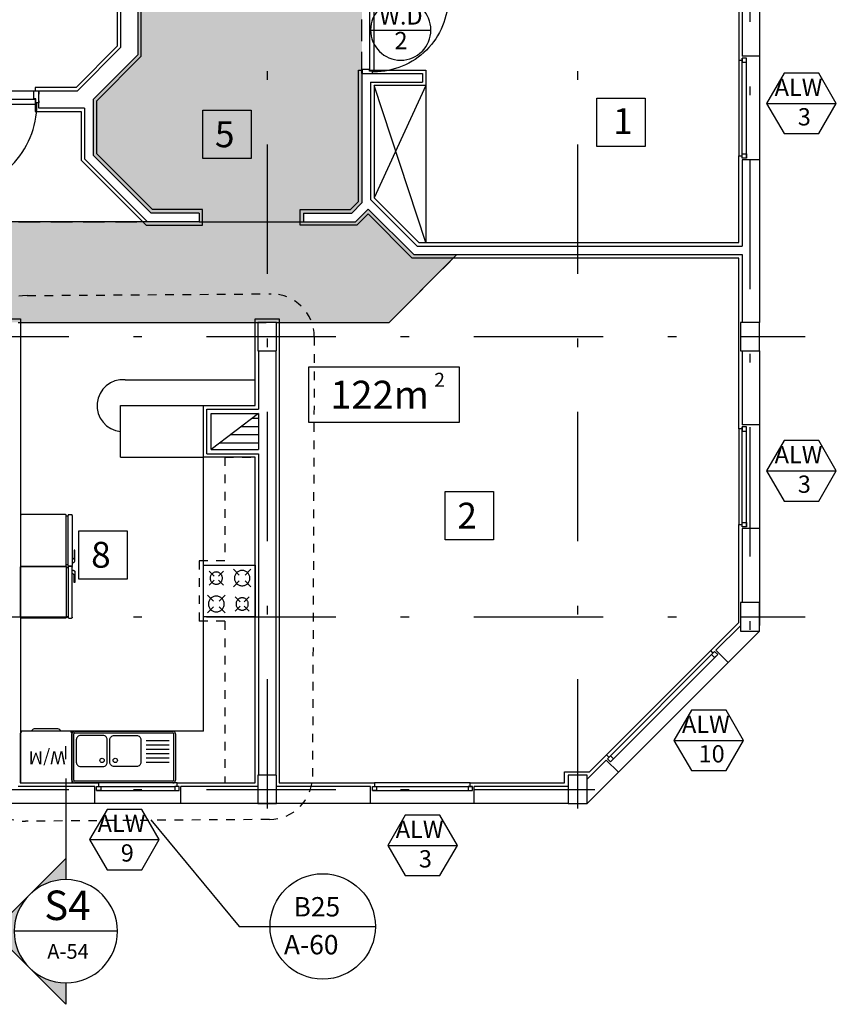
# Model space of a CAD drawing. Units: millimetres. Extents: x 217 to 403, y 135 to 277.
# Drawn here: x 378 to 387, y 231 to 242 of the extents above; entities that cross this region are included whole.
import ezdxf
from ezdxf.enums import TextEntityAlignment as Align

# ---------------------------------------------------------------- set-up
doc = ezdxf.new("R2010")
doc.units = ezdxf.units.MM
doc.header["$MEASUREMENT"] = 0
for name, pattern in [('AXIS', [6, 5, -0.5, 0, -0.5]), ('DASHDOT', [1, 0.5, -0.25, 0, -0.25]), ('HIDDEN', [0.375, 0.25, -0.125])]:
    doc.linetypes.add(name, pattern=pattern)
for name, color, linetype in [('2', 2, 'Continuous'), ('3', 3, 'Continuous'), ('AXIS-DASHDOT', 9, 'DASHDOT'), ('COLUMN', 6, 'Continuous'), ('DIM', 115, 'Continuous'), ('DOOR', 110, 'Continuous'), ('ELEV-1', 131, 'Continuous'), ('ELEV-2', 70, 'Continuous'), ('finishing', 2, 'Continuous'), ('HATCH-1', 9, 'Continuous'), ('kaz-line', 2, 'HIDDEN'), ('kazeb', 253, 'Continuous'), ('LEVEL', 52, 'Continuous'), ('MOBL-TOIL', 101, 'Continuous'), ('TEXT-0', 163, 'Continuous'), ('TEXT-1', 255, 'Continuous'), ('TEXT-3', 123, 'Continuous'), ('WALL', 1, 'Continuous'), ('WALL-100', 1, 'Continuous'), ('WINDOW', 133, 'Continuous'), ('WINDOW-TYPE', 73, 'Continuous')]:
    doc.layers.add(name, color=color, linetype=linetype)
doc.styles.add('ROMANC', font='ROMANC.SHX')
doc.styles.add('ROMANS', font='romans')

# ---------------------------------------------------------------- blocks, each defined once
blk = doc.blocks.new('ddddd')
at = {"layer": 'DOOR'}
blk.add_lwpolyline([(55.319, 78.182), (55.319, 79.092, 0.414214), (54.409, 78.182)], format="xyb", dxfattribs=at)
for points in [[(54.389, 78.147), (54.389, 78.167), (54.419, 78.167), (54.419, 78.127), (54.439, 78.127), (54.439, 78.037), (54.389, 78.037), (54.389, 78.077)], [(54.409, 78.182), (54.409, 78.172), (54.424, 78.172), (54.424, 78.132), (55.304, 78.132), (55.304, 78.172), (55.319, 78.172), (55.319, 78.182), (54.409, 78.182)], [(55.339, 78.147), (55.339, 78.167), (55.309, 78.167), (55.309, 78.127), (55.289, 78.127), (55.289, 78.037), (55.339, 78.037), (55.339, 78.077)]]:
    blk.add_lwpolyline(points, dxfattribs=at)
blk = doc.blocks.new('GAZ100')
at = {"linetype": 'AXIS'}
for p, q in [((-0.3901, 0.0613), (-0.8901, 0.0613)), ((-0.8901, 0.0613), (-0.8901, -0.4387)), ((-0.8501, 0.0213), (-0.7928, -0.036)), ((-0.6801, 0.0213), (-0.7373, -0.036)), ((-0.535, -0.0439), (-0.5831, 0.0043)), ((-0.4952, -0.0439), (-0.4471, 0.0043)), ((-0.3901, -0.4387), (-0.3901, 0.0613)), ((-0.7928, -0.0915), (-0.8501, -0.1487)), ((-0.7373, -0.0915), (-0.6801, -0.1487)), ((-0.5831, -0.1317), (-0.535, -0.0836)), ((-0.4471, -0.1317), (-0.4952, -0.0836)), ((-0.785, -0.2939), (-0.8331, -0.2457)), ((-0.7452, -0.2939), (-0.6971, -0.2457)), ((-0.6001, -0.2287), (-0.5428, -0.286)), ((-0.4873, -0.286), (-0.4301, -0.2287)), ((-0.8331, -0.3817), (-0.785, -0.3336)), ((-0.6971, -0.3817), (-0.7452, -0.3336)), ((-0.6001, -0.3987), (-0.5428, -0.3415)), ((-0.4873, -0.3415), (-0.4301, -0.3987)), ((-0.8901, -0.4387), (-0.3901, -0.4387))]:
    blk.add_line(p, q, dxfattribs=at)
for centre, radius in [((-0.7651, -0.0637), 0.0742), ((-0.5151, -0.0637), 0.0594), ((-0.7651, -0.3137), 0.0594), ((-0.5151, -0.3137), 0.0763)]:
    blk.add_circle(centre, radius, dxfattribs=at)
blk = doc.blocks.new('YAKH')
at = {"linetype": 'AXIS'}
for p, q in [((-0.597, -0.131), (-0.597, -0.111)), ((-0.03, -0.131), (-0.03, -0.111))]:
    blk.add_line(p, q, dxfattribs=at)
for points in [[(-0.614, -0.101, 0.414214), (-0.604, -0.111), (-0.024, -0.111, 0.414214), (-0.014, -0.101), (-0.014, 0.409, 0.414214), (-0.024, 0.419), (-0.604, 0.419, 0.414214), (-0.614, 0.409)], [(-0.604, -0.181, -0.414214), (-0.614, -0.171), (-0.614, -0.141, -0.414214), (-0.604, -0.131), (-0.024, -0.131, -0.414214), (-0.014, -0.141), (-0.014, -0.171, -0.414214), (-0.024, -0.181)]]:
    blk.add_lwpolyline(points, format="xyb", close=True, dxfattribs=at)
blk.add_lwpolyline([(-0.568, -0.181), (-0.568, -0.191, 0.414214), (-0.548, -0.211), (-0.426, -0.211), (-0.426, -0.201), (-0.515, -0.201, -0.414214), (-0.525, -0.191), (-0.525, -0.181)], format="xyb", dxfattribs=at)
blk = doc.blocks.new('sink')
at = {"layer": 'MOBL-TOIL'}
for p, q in [((444.714, 321.756), (444.714, 322.296)), ((444.734, 322.296), (444.734, 321.756)), ((444.744, 322.326), (445.884, 322.326)), ((444.744, 322.306), (445.884, 322.306)), ((445.894, 322.296), (445.894, 321.756)), ((445.914, 322.296), (445.914, 321.756)), ((445.055, 322.086), (444.787, 322.086)), ((445.055, 322.036), (444.787, 322.036)), ((445.055, 321.986), (444.787, 321.986)), ((445.055, 321.936), (444.787, 321.936)), ((445.055, 321.886), (444.787, 321.886)), ((445.055, 321.836), (444.787, 321.836)), ((445.884, 321.746), (444.744, 321.746)), ((445.884, 321.726), (444.744, 321.726))]:
    blk.add_line(p, q, dxfattribs=at)
for points in [[(445.424, 321.776), (445.164, 321.776, -0.414214), (445.114, 321.826), (445.114, 322.086, -0.414214), (445.164, 322.136), (445.424, 322.136, -0.414214), (445.474, 322.086), (445.474, 321.826, -0.414214)], [(445.554, 321.776), (445.814, 321.776, 0.414214), (445.864, 321.826), (445.864, 322.086, 0.414214), (445.814, 322.136), (445.554, 322.136, 0.414214), (445.504, 322.086), (445.504, 321.826, 0.414214)]]:
    blk.add_lwpolyline(points, format="xyb", close=True, dxfattribs=at)
for centre in [(445.412, 322.066), (445.565, 322.066)]:
    blk.add_circle(centre, 0.025, dxfattribs=at)
for centre, radius, start, end in [((444.744, 322.296), 0.03, 90, 180), ((444.744, 322.296), 0.01, 90, 180), ((445.884, 322.296), 0.03, 0, 90), ((445.884, 322.296), 0.01, 0, 90), ((444.744, 321.756), 0.03, 180, 270), ((444.744, 321.756), 0.01, 180, 270), ((445.884, 321.756), 0.01, 270, 0), ((445.884, 321.756), 0.03, 270, 0)]:
    blk.add_arc(centre, radius, start, end, dxfattribs=at)
blk = doc.blocks.new('LEBSH')
blk.add_lwpolyline([(-0.224, -0.359), (-0.794, -0.359, -0.414214), (-0.824, -0.329), (-0.824, 0.211, -0.414214), (-0.794, 0.241), (-0.224, 0.241)], format="xyb", close=True)
blk.add_lwpolyline([(-0.824, -0.234), (-0.84, -0.218, -0.198912), (-0.849, -0.196), (-0.849, 0.079, -0.198912), (-0.84, 0.1), (-0.824, 0.116)], format="xyb")
blk = doc.blocks.new('new block')
at = {"layer": 'DOOR'}
blk.add_lwpolyline([(58.554, 77.174), (57.548, 77.174, -0.414214), (58.554, 78.18)], format="xyb", dxfattribs=at)
for points in [[(58.554, 78.18), (58.565, 78.18), (58.565, 78.163), (58.609, 78.163), (58.609, 77.191), (58.565, 77.191), (58.565, 77.174), (58.554, 77.174), (58.554, 78.18)], [(58.593, 78.202), (58.571, 78.202), (58.571, 78.169), (58.615, 78.169), (58.615, 78.147), (58.71, 78.147), (58.71, 78.202), (58.67, 78.202)], [(58.593, 77.152), (58.571, 77.152), (58.571, 77.185), (58.615, 77.185), (58.615, 77.207), (58.71, 77.207), (58.71, 77.152), (58.67, 77.152)]]:
    blk.add_lwpolyline(points, dxfattribs=at)
blk = doc.blocks.new('Ald1')
blk.add_line((-0.274, 0.277), (-0.974, 0.277))
blk.add_circle((-0.624, 0.277), 0.35)
at = {"layer": 'TEXT-0', "style": 'ROMANS'}
blk.add_attdef('55', text='', height=0.2, dxfattribs=at).set_placement((-0.628, 0.129), align=Align.MIDDLE)
at = {"layer": 'TEXT-1', "style": 'ROMANS'}
blk.add_attdef('ALD', text='', height=0.2, dxfattribs=at).set_placement((-0.626, 0.414), align=Align.MIDDLE)
blk = doc.blocks.new('Alw1')
blk.add_line((-1.135, 0.306), (-0.327, 0.306))
blk.add_lwpolyline([(-0.933, 0.656), (-1.135, 0.306), (-0.933, -0.044), (-0.529, -0.044), (-0.327, 0.306), (-0.529, 0.656)], close=True)
at = {"layer": 'TEXT-0', "style": 'ROMANS'}
blk.add_attdef('55', text='', height=0.2, dxfattribs=at).set_placement((-0.698, 0.125), align=Align.MIDDLE)
at = {"layer": 'TEXT-1', "style": 'ROMANS'}
blk.add_attdef('ALW', text='', height=0.2, dxfattribs=at).set_placement((-0.765, 0.468), align=Align.MIDDLE)
blk = doc.blocks.new('*U29', base_point=(7.322, 5.641))
at = {"color": 0, "linetype": 'Continuous'}
for points in [[(7.887, 5.075), (7.322, 5.641), (7.411, 5.534)], [(7.887, 5.075), (7.411, 5.534), (7.481, 5.414)], [(7.481, 5.414), (7.529, 5.282), (7.887, 5.075)], [(7.529, 5.282), (7.553, 5.145), (7.887, 5.075)], [(7.553, 5.145), (7.556, 5.075), (7.887, 5.075)]]:
    blk.add_solid(points, dxfattribs=at)
blk = doc.blocks.new('*U28', base_point=(7.322, 5.641))
at = {"color": 0, "linetype": 'Continuous'}
for points in [[(6.756, 6.207), (6.19, 5.641), (6.297, 5.731)], [(6.756, 6.207), (6.297, 5.731), (6.418, 5.8)], [(6.756, 6.207), (6.418, 5.8), (6.549, 5.848)], [(6.756, 6.207), (6.549, 5.848), (6.686, 5.872)], [(6.686, 5.872), (6.826, 5.872), (6.756, 6.207)], [(7.215, 5.731), (7.322, 5.641), (6.756, 6.207)], [(7.094, 5.8), (7.215, 5.731), (6.756, 6.207)], [(6.963, 5.848), (7.094, 5.8), (6.756, 6.207)], [(6.826, 5.872), (6.963, 5.848), (6.756, 6.207)]]:
    blk.add_solid(points, dxfattribs=at)
blk = doc.blocks.new('*U27', base_point=(6.19, 5.641))
at = {"color": 0, "linetype": 'Continuous'}
for points in [[(6.143, 5.59), (6.19, 5.641), (5.624, 5.075)], [(6.063, 5.475), (6.143, 5.59), (5.624, 5.075)], [(6.004, 5.349), (6.063, 5.475), (5.624, 5.075)], [(5.624, 5.075), (5.968, 5.214), (6.004, 5.349)], [(5.624, 5.075), (5.956, 5.075), (5.968, 5.214)]]:
    blk.add_solid(points, dxfattribs=at)
blk = doc.blocks.new('Bor-h')
for p, q in [((-2.552, 3.152), (-2.552, 3.327)), ((-2.552, 2.889), (-2.552, 1.517)), ((-1.562, 0.817), (-2.552, 1.806)), ((-3.252, 0.817), (-1.852, 0.817)), ((-1.562, 0.817), (-2.552, -0.173)), ((-2.552, 0.117), (-2.552, -0.173))]:
    blk.add_line(p, q)
blk.add_circle((-2.552, 0.817), 0.7)
at = {"linetype": 'Continuous', "xscale": 0.875, "yscale": 0.875, "zscale": 0.875, "rotation": 270}
for name, p in [('*U27', (-2.057, 1.311)), ('*U28', (-2.057, 0.322)), ('*U29', (-2.057, 0.322))]:
    blk.add_blockref(name, p, dxfattribs=at)
at = {"layer": 'TEXT-0', "style": 'ROMANS'}
blk.add_attdef('A-05', text='', height=0.2, dxfattribs=at).set_placement((-2.534, 0.571), align=Align.MIDDLE)
at = {"layer": 'TEXT-3', "style": 'ROMANC'}
blk.add_attdef('1', text='', height=0.4, dxfattribs=at).set_placement((-2.571, 1.147), align=Align.MIDDLE)

msp = doc.modelspace()

# ---------------------------------------------------------------- hatches: boundary and pattern name
at = {"layer": 'HATCH-1', "linetype": 'Continuous'}
h = msp.add_hatch(dxfattribs=at)
h.set_pattern_fill('LINE', color=256, scale=0.03, angle=360, style=0)
h.set_pattern_definition([(0, (0, 0), (2e-17, 0.09525), [])])
h.paths.add_polyline_path([(380.40094, 237.41911), (379.85094, 236.99911), (380.40094, 236.99911)])
at = {"layer": 'kazeb'}
h = msp.add_hatch(color=256, dxfattribs=at)
h.paths.add_polyline_path([(381.56094, 241.39911), (381.60094, 241.39911), (381.60094, 242.21911), (381.56094, 242.21911), (381.56094, 242.39911), (381.60094, 242.39911), (381.60094, 243.21911), (380.64094, 243.21911), (380.64094, 243.10411), (380.50094, 243.10411), (380.50094, 242.38411), (380.54094, 242.38411), (380.54094, 242.20411), (380.50094, 242.20411), (380.50094, 239.64098), (380.88423, 239.64098), (380.88423, 239.78098), (381.46624, 239.78098), (381.56094, 239.87568)])
h.paths.add_polyline_path([(380.50094, 242.20411), (379.04094, 242.20411), (379.04094, 241.5597), (378.52378, 241.04254), (378.52378, 240.42785), (379.17066, 239.78098), (379.75267, 239.78098), (379.75267, 239.64098), (380.50094, 239.64098)])
h.paths.add_polyline_path([(380.31349, 240.93302), (380.31349, 240.37302), (379.75349, 240.37302), (379.75349, 240.93302)], flags=0)
h.paths.add_polyline_path([(380.31349, 240.93302), (379.75349, 240.93302), (379.75349, 240.37302), (380.31349, 240.37302)], flags=16)
h.paths.add_polyline_path([(381.60094, 243.25911), (380.61094, 243.25911), (380.61094, 243.14411), (380.50094, 243.14411), (380.50094, 243.10411), (380.64094, 243.10411), (380.64094, 243.21911), (381.60094, 243.21911)])
h.paths.add_polyline_path([(379.86256, 240.4298), (380.21256, 240.4298), (380.21256, 240.8798), (379.86256, 240.8798)], flags=8)
h = msp.add_hatch(color=256, dxfattribs=at)
h.paths.add_polyline_path([(380.54094, 242.38411), (380.50094, 242.38411), (380.50094, 242.34411), (380.50094, 242.24411), (380.50094, 242.20411), (380.54094, 242.20411)])
h.paths.add_polyline_path([(380.50094, 242.24411), (379.00094, 242.24411), (379.00094, 241.57627), (378.48378, 241.05911), (378.48378, 240.41128), (379.15409, 239.74098), (379.71267, 239.74098), (379.71267, 239.64098), (379.75267, 239.64098), (379.75267, 239.78098), (379.17066, 239.78098), (378.52378, 240.42785), (378.52378, 241.04254), (379.04094, 241.5597), (379.04094, 242.20411), (380.50094, 242.20411)])
msp.add_hatch(color=256, dxfattribs=at).paths.add_polyline_path([(381.60094, 239.85911), (381.60094, 241.35911), (381.60094, 241.39911), (381.56094, 241.39911), (381.56094, 239.87568), (381.46624, 239.78098), (380.88423, 239.78098), (380.88423, 239.64098), (380.92423, 239.64098), (380.92423, 239.74098), (381.4828, 239.74098)])
h = msp.add_hatch(color=256, dxfattribs=at)
h.paths.add_polyline_path([(382.70094, 239.25911), (382.20094, 239.25911), (381.67165, 239.7884), (381.52423, 239.64098), (380.92423, 239.64098), (380.50094, 239.64098), (380.50094, 238.47411), (380.61094, 238.47411), (381.91594, 238.47411)])
h.paths.add_polyline_path([(380.50094, 239.64098), (379.71267, 239.64098), (379.11267, 239.64098), (377.50094, 239.64098), (377.50094, 238.47411), (377.61094, 238.47411), (380.39094, 238.47411), (380.50094, 238.47411)])
h.paths.add_polyline_path([(377.50094, 239.64098), (376.49094, 239.64098), (376.49094, 238.47411), (377.39094, 238.47411), (377.50094, 238.47411)])

# ---------------------------------------------------------------- linework, layer by layer
at = {"layer": '2'}
for points in [[(386.06094, 241.48911), (386.06094, 241.53911), (386.01094, 241.53911), (386.01094, 241.48911)], [(386.06094, 240.42911), (386.06094, 240.37911), (386.01094, 240.37911), (386.01094, 240.42911)], [(386.06094, 237.21411), (386.06094, 237.26411), (386.01094, 237.26411), (386.01094, 237.21411)], [(386.06094, 236.15411), (386.06094, 236.10411), (386.01094, 236.10411), (386.01094, 236.15411)], [(385.69177, 234.58708), (385.72713, 234.62243), (385.69177, 234.65779), (385.65642, 234.62243)], [(384.51798, 233.41328), (384.48262, 233.37792), (384.44727, 233.41328), (384.48262, 233.44864)], [(378.57094, 233.04411), (378.52094, 233.04411), (378.52094, 233.09411), (378.57094, 233.09411)], [(379.43094, 233.04411), (379.48094, 233.04411), (379.48094, 233.09411), (379.43094, 233.09411)], [(381.77094, 233.04411), (381.72094, 233.04411), (381.72094, 233.09411), (381.77094, 233.09411)], [(382.83094, 233.04411), (382.88094, 233.04411), (382.88094, 233.09411), (382.83094, 233.09411)]]:
    msp.add_lwpolyline(points, close=True, dxfattribs=at)
at = {"layer": '3'}
for p, q in [((379.15213, 232.70672), (380.17448, 231.47033)), ((380.17448, 231.47033), (381.7564, 231.47033))]:
    msp.add_line(p, q, dxfattribs=at)
at = {"layer": '3', "linetype": 'Continuous'}
msp.add_circle((381.1453, 231.47033), 0.61111, dxfattribs=at)
at = {"layer": 'AXIS-DASHDOT', "linetype": 'DASHDOT', "ltscale": 3}
for p, q in [((380.50094, 256.03543), (380.50094, 232.59216)), ((384.10094, 256.03543), (384.10094, 232.59216)), ((386.10094, 252.75911), (386.10094, 234.85911)), ((361.19883, 238.30911), (386.74202, 238.30911)), ((361.19883, 235.05911), (386.74202, 235.05911)), ((361.19883, 233.05911), (384.30094, 233.05911))]:
    msp.add_line(p, q, dxfattribs=at)
at = {"layer": 'COLUMN'}
for points in [[(380.61094, 238.14411), (380.61094, 238.47411), (380.39094, 238.47411), (380.39094, 238.14411)], [(386.21094, 238.14411), (386.21094, 238.47411), (385.99094, 238.47411), (385.99094, 238.14411)], [(386.21094, 234.89411), (386.21094, 235.22411), (385.99094, 235.22411), (385.99094, 234.89411)], [(380.61094, 232.89411), (380.61094, 233.22411), (380.39094, 233.22411), (380.39094, 232.89411)], [(384.21094, 232.89411), (384.21094, 233.22411), (383.99094, 233.22411), (383.99094, 232.89411)]]:
    msp.add_lwpolyline(points, close=True, dxfattribs=at)
at = {"layer": 'ELEV-1'}
for p, q in [((382.34094, 239.39911), (381.74094, 241.21911)), ((382.34094, 241.21911), (381.74094, 239.9171)), ((382.34094, 241.21911), (382.34094, 239.39911)), ((378.85382, 237.80911), (380.36094, 237.80911)), ((378.80094, 237.50911), (379.76094, 237.50911)), ((378.80094, 236.90911), (378.80094, 237.50911)), ((378.80094, 236.90911), (379.76094, 236.90911)), ((379.76094, 233.73411), (379.76094, 236.90911)), ((379.76094, 233.73411), (377.64094, 233.73411))]:
    msp.add_line(p, q, dxfattribs=at)
at = {"layer": 'ELEV-1', "linetype": 'HIDDEN', "ltscale": 0.3}
for p, q in [((380.01094, 236.90911), (380.36094, 236.90911)), ((380.01094, 236.90911), (380.01094, 235.7085)), ((379.71094, 235.7085), (379.71094, 235.0085)), ((380.01094, 235.7085), (379.71094, 235.7085)), ((380.01094, 235.0085), (379.71094, 235.0085)), ((380.01094, 235.0085), (380.01094, 233.13411))]:
    msp.add_line(p, q, dxfattribs=at)
at = {"layer": 'ELEV-1', "elevation": 0}
for points in [[(384.32616, 241.07224), (384.88616, 241.07224), (384.88616, 240.51224), (384.32616, 240.51224), (384.32616, 241.07224)], [(379.75349, 240.93302), (380.31349, 240.93302), (380.31349, 240.37302), (379.75349, 240.37302), (379.75349, 240.93302)], [(382.56559, 236.51103), (383.12559, 236.51103), (383.12559, 235.95103), (382.56559, 235.95103), (382.56559, 236.51103)], [(378.31781, 236.05754), (378.87781, 236.05754), (378.87781, 235.49754), (378.31781, 235.49754), (378.31781, 236.05754)]]:
    msp.add_lwpolyline(points, dxfattribs=at)
at = {"layer": 'ELEV-1', "linetype": 'Continuous', "ltscale": 3}
msp.add_lwpolyline([(382.72779, 237.31153), (380.98448, 237.31153), (380.98448, 237.95872), (382.72779, 237.95872)], close=True, dxfattribs=at)
at = {"layer": 'ELEV-1'}
msp.add_arc((378.82854, 237.50901), 0.30117, 85.185213, 264.741929, dxfattribs=at)
at = {"layer": 'ELEV-2', "linetype": 'HIDDEN', "ltscale": 0.4}
msp.add_lwpolyline([(380.52659, 232.70963), (377.69756, 232.68993, -0.38328171), (377.11966, 233.18993), (377.14073, 238.28479, -0.38328171), (377.71863, 238.78479), (380.54766, 238.8045, -0.41421356), (381.04766, 238.3045), (381.02659, 233.20963, -0.41421356)], format="xyb", close=True, dxfattribs=at)
at = {"layer": 'finishing'}
for points in [[(377.81094, 241.06385), (377.81094, 240.91911), (378.34378, 240.91911), (378.34378, 240.35329), (379.0961, 239.60098), (379.75267, 239.60098), (379.75267, 239.78098), (379.17066, 239.78098), (378.52378, 240.42785), (378.52378, 241.04254), (379.04094, 241.5597), (379.04094, 242.20411), (380.54094, 242.20411), (380.54094, 242.38411), (379.04094, 242.38411), (379.04094, 245.31911), (380.46094, 245.31911), (380.46094, 243.51411), (380.35094, 243.51411), (380.35094, 243.10411), (380.41617, 243.10411)], [(378.61094, 244.75911), (378.61094, 244.71911), (378.76094, 244.71911), (378.76094, 241.67568), (378.28437, 241.19911), (377.81094, 241.19911), (377.81094, 241.15911)], [(381.6862, 242.21911), (385.97094, 242.21911), (385.97094, 241.51411), (386.01094, 241.51411)], [(386.01094, 237.23911), (385.97094, 237.23911), (385.97094, 239.21911), (382.18437, 239.21911), (381.67165, 239.73183), (381.54079, 239.60098), (380.88423, 239.60098), (380.88423, 239.78098), (381.46624, 239.78098), (381.56094, 239.87568), (381.56094, 241.39911), (381.60094, 241.39911)], [(381.6862, 241.39911), (382.34094, 241.39911), (382.34094, 241.21911), (381.74094, 241.21911), (381.74094, 239.9171), (382.25893, 239.39911), (385.97094, 239.39911), (385.97094, 240.40411), (386.01094, 240.40411)], [(377.35094, 238.47411), (377.35094, 238.51411), (377.64094, 238.51411), (377.64094, 233.13411), (378.54594, 233.13411), (378.54594, 233.09411)], [(379.76094, 237.50911), (380.36094, 237.50911), (380.36094, 238.51411), (380.64094, 238.51411), (380.64094, 233.13411), (381.74594, 233.13411), (381.74594, 233.09411)], [(379.45594, 233.09411), (379.45594, 233.13411), (380.36094, 233.13411), (380.36094, 236.90911), (379.76094, 236.90911), (379.76094, 237.50911)], [(385.6741, 234.64011), (385.64581, 234.66839), (385.97094, 234.99352), (385.97094, 236.12911), (386.01094, 236.12911)], [(382.85594, 233.09411), (382.85594, 233.13411), (383.95094, 233.13411), (383.95094, 233.26411), (384.24153, 233.26411), (384.43666, 233.45924), (384.46494, 233.43096)]]:
    msp.add_lwpolyline(points, dxfattribs=at)
at = {"layer": 'HATCH-1'}
for p, q in [((385.97094, 241.51411), (385.97094, 240.40411)), ((376.80094, 241.15911), (377.84594, 241.15911)), ((385.97094, 237.23911), (385.97094, 236.12911)), ((385.64581, 234.66839), (384.43666, 233.45924)), ((379.45594, 233.13411), (378.54594, 233.13411)), ((382.85594, 233.13411), (381.74594, 233.13411))]:
    msp.add_line(p, q, dxfattribs=at)
at = {"layer": 'HATCH-1', "linetype": 'Continuous'}
msp.add_line((380.40094, 237.41911), (379.85094, 236.99911), dxfattribs=at)
at = {"layer": 'kaz-line'}
for p, q in [((381.60094, 241.35911), (381.60094, 242.25911)), ((376.49094, 239.64098), (379.11267, 239.64098)), ((379.71267, 239.64098), (380.92423, 239.64098)), ((381.91594, 238.47411), (382.70094, 239.25911)), ((376.49094, 238.47411), (381.91594, 238.47411))]:
    msp.add_line(p, q, dxfattribs=at)
at = {"layer": 'kazeb'}
for p, q in [((379.11267, 239.64098), (376.49094, 239.64098)), ((379.71267, 239.64098), (380.92423, 239.64098)), ((381.91594, 238.47411), (382.70094, 239.25911)), ((377.61094, 238.47411), (380.39094, 238.47411)), ((380.61094, 238.47411), (381.91594, 238.47411))]:
    msp.add_line(p, q, dxfattribs=at)
at = {"layer": 'WALL'}
for p, q in [((381.70094, 241.35911), (382.30094, 241.35911)), ((381.70094, 241.25911), (382.30094, 241.25911)), ((380.40094, 238.14411), (380.40094, 237.46911)), ((380.60094, 238.14411), (380.60094, 233.22411)), ((379.80094, 236.94911), (379.80094, 237.46911)), ((379.80094, 237.46911), (380.40094, 237.46911)), ((379.85094, 237.41911), (380.40094, 237.41911)), ((379.85094, 236.99911), (379.85094, 237.41911)), ((380.40094, 237.41911), (380.40094, 236.99911)), ((380.40094, 237.41911), (380.40094, 236.99911)), ((379.80094, 236.94911), (380.40094, 236.94911)), ((379.85094, 236.99911), (380.40094, 236.99911)), ((380.40094, 236.94911), (380.40094, 233.22411))]:
    msp.add_line(p, q, dxfattribs=at)
at = {"layer": 'WALL-100'}
for p, q in [((378.80094, 244.75911), (378.80094, 241.65911)), ((386.21094, 243.14411), (386.21094, 241.55911)), ((386.01094, 242.25911), (386.01094, 241.55911)), ((379.00094, 242.24411), (379.00094, 241.57627)), ((378.30094, 241.15911), (378.80094, 241.65911)), ((378.48378, 241.05911), (379.00094, 241.57627)), ((386.21094, 241.55911), (386.01094, 241.55911)), ((381.60094, 241.35911), (381.60094, 239.85911)), ((381.60094, 241.35911), (381.70094, 241.35911)), ((382.30094, 241.35911), (382.30094, 241.25911)), ((381.70094, 241.25911), (381.70094, 239.90053)), ((377.85094, 240.95911), (377.85094, 241.15911)), ((377.85094, 241.15911), (378.30094, 241.15911)), ((378.48378, 241.05911), (378.48378, 240.41128)), ((378.38378, 240.95911), (377.85094, 240.95911)), ((378.38378, 240.95911), (378.38378, 240.36986)), ((378.38378, 240.36986), (379.11267, 239.64098)), ((378.48378, 240.41128), (379.15409, 239.74098)), ((386.01094, 240.35911), (386.01094, 239.35911)), ((386.21094, 240.35911), (386.01094, 240.35911)), ((386.21094, 240.35911), (386.21094, 238.47411)), ((381.70094, 239.90053), (382.24236, 239.35911)), ((381.60094, 239.85911), (381.4828, 239.74098)), ((381.67165, 239.7884), (381.52423, 239.64098)), ((381.67165, 239.7884), (382.20094, 239.25911)), ((379.71267, 239.64098), (379.11267, 239.64098)), ((379.71267, 239.74098), (379.15409, 239.74098)), ((379.71267, 239.74098), (379.71267, 239.64098)), ((380.92423, 239.74098), (380.92423, 239.64098)), ((380.92423, 239.74098), (381.4828, 239.74098)), ((380.92423, 239.64098), (381.52423, 239.64098)), ((382.24236, 239.35911), (386.01094, 239.35911)), ((382.20094, 239.25911), (386.01094, 239.25911)), ((386.01094, 239.25911), (386.01094, 238.47411)), ((386.01094, 238.14411), (386.01094, 237.28411)), ((386.21094, 238.14411), (386.21094, 237.28411)), ((386.21094, 237.28411), (386.01094, 237.28411)), ((386.01094, 236.08411), (386.01094, 235.22411)), ((386.21094, 236.08411), (386.01094, 236.08411)), ((386.21094, 236.08411), (386.21094, 234.95911)), ((385.99094, 234.95696), (385.70592, 234.67193)), ((386.21094, 234.89411), (385.84734, 234.53051)), ((385.84734, 234.53051), (385.70592, 234.67193)), ((384.43312, 233.39914), (384.21094, 233.17696)), ((384.57454, 233.25772), (384.43312, 233.39914)), ((384.57454, 233.25772), (384.21094, 232.89411)), ((378.50094, 233.09411), (377.61094, 233.09411)), ((378.50094, 232.89411), (378.50094, 233.09411)), ((380.39094, 233.09411), (379.50094, 233.09411)), ((379.50094, 232.89411), (379.50094, 233.09411)), ((381.70094, 233.09411), (380.61094, 233.09411)), ((381.70094, 232.89411), (381.70094, 233.09411)), ((383.99094, 233.09411), (382.90094, 233.09411)), ((382.90094, 232.89411), (382.90094, 233.09411)), ((378.50094, 232.89411), (377.40094, 232.89411)), ((381.70094, 232.89411), (379.50094, 232.89411)), ((384.00094, 232.89411), (382.90094, 232.89411))]:
    msp.add_line(p, q, dxfattribs=at)
at = {"layer": 'WINDOW'}
for p, q in [((386.01094, 240.37911), (386.01094, 241.53911)), ((386.06094, 240.37911), (386.06094, 241.53911)), ((386.21094, 241.55911), (386.21094, 240.35911)), ((386.01094, 236.10411), (386.01094, 237.26411)), ((386.06094, 236.10411), (386.06094, 237.26411)), ((386.21094, 237.28411), (386.21094, 236.08411)), ((384.44727, 233.41328), (385.69177, 234.65779)), ((384.48262, 233.37792), (385.72713, 234.62243)), ((385.84734, 234.53051), (384.57454, 233.25772)), ((378.52094, 233.04411), (379.48094, 233.04411)), ((378.57094, 233.09411), (379.43094, 233.09411)), ((381.72094, 233.09411), (382.88094, 233.09411)), ((381.72094, 233.04411), (382.88094, 233.04411)), ((379.50094, 232.89411), (378.50094, 232.89411)), ((382.90094, 232.89411), (381.70094, 232.89411))]:
    msp.add_line(p, q, dxfattribs=at)

# ---------------------------------------------------------------- block references
at = {"layer": 'DIM', "rotation": 180}
msp.add_blockref('sink', (824.15083, 555.46026), dxfattribs=at)
at = {"layer": 'DOOR', "xscale": -0.9473684210527153, "yscale": 0.9473684210527153, "zscale": 0.9473684210527387, "rotation": 270}
msp.add_blockref('ddddd', (307.67154, 189.83299), dxfattribs=at)
at = {"layer": 'DOOR', "xscale": -1, "rotation": 270}
msp.add_blockref('new block', (299.64909, 182.44893), dxfattribs=at)
at = {"layer": 'LEVEL'}
for p, values in [((387.42958, 240.70656), {'55': '3', 'ALW': 'ALW'}), ((387.42958, 236.44673), {'55': '3', 'ALW': 'ALW'}), ((386.35468, 233.32015), {'55': '10', 'ALW': 'ALW'}), ((379.57662, 232.1711), {'55': '9', 'ALW': 'ALW'}), ((383.03444, 232.10294), {'55': '3', 'ALW': 'ALW'})]:
    msp.add_blockref('Alw1', p, dxfattribs=at).add_auto_attribs(values)
ref = msp.add_blockref('Bor-h', (375.98376, 230.71525), dxfattribs=dict(at, xscale=-0.8550000000000182, yscale=0.8549999999999898, zscale=0.855))
ref.add_attrib('1', 'S4', dxfattribs={"layer": 'TEXT-3', "height": 0.342, "style": 'ROMANC'}).set_placement((378.18343, 231.67034), align=Align.MIDDLE)
ref.add_attrib('A-05', 'A-54', dxfattribs={"layer": 'TEXT-0', "height": 0.171, "style": 'ROMANS'}).set_placement((378.19063, 231.15836), align=Align.MIDDLE)
at = {"layer": 'MOBL-TOIL', "rotation": 90}
msp.add_blockref('YAKH', (378.05973, 236.25852), dxfattribs=at)
at = {"layer": 'MOBL-TOIL', "xscale": -1, "rotation": 90}
for name, p in [('YAKH', (378.05973, 235.03135)), ('LEBSH', (377.87831, 232.91058))]:
    msp.add_blockref(name, p, dxfattribs=at)
at = {"layer": 'MOBL-TOIL', "xscale": -1.200000000000045, "yscale": 1.199999999999989, "zscale": 1.2}
msp.add_blockref('GAZ100', (379.29287, 235.58499), dxfattribs=at)
at = {"layer": 'WINDOW-TYPE'}
ref = msp.add_blockref('Ald1', (381.42622, 241.58682), dxfattribs=dict(at, xscale=-1))
ref.add_attrib('55', '2', dxfattribs={"layer": 'TEXT-0', "height": 0.2, "style": 'ROMANS'}).set_placement((382.0539, 241.71536), align=Align.MIDDLE)
ref.add_attrib('ALD', 'W.D', dxfattribs={"layer": 'TEXT-1', "height": 0.2, "style": 'ROMANS'}).set_placement((382.05269, 242.0007), align=Align.MIDDLE)

# ---------------------------------------------------------------- texts
at = {"layer": 'ELEV-1', "style": 'ROMANS'}
msp.add_text('W/M', height=0.1512, rotation=180, dxfattribs=at).set_placement((378.16382, 233.50031))
at = {"layer": 'ELEV-1', "linetype": 'Continuous', "ltscale": 3, "attachment_point": 5, "style": 'ROMANC'}
for s, insert, char_height in [('2', (382.50117, 237.78756), 0.162), ('122m', (381.80519, 237.59302), 0.324)]:
    msp.add_mtext(s, dxfattribs=dict(at, insert=insert, char_height=char_height))
at = {"layer": 'ELEV-2', "style": 'ROMANS'}
for s, p in [('B25', (380.80648, 231.58546)), ('A-60', (380.69544, 231.14605))]:
    msp.add_text(s, height=0.22464, dxfattribs=at).set_placement(p)
at = {"layer": 'TEXT-1', "style": 'ROMANC'}
for s, p in [('1', (384.51368, 240.65737)), ('5', (379.8947, 240.5048)), ('2', (382.70679, 236.08282)), ('8', (378.45901, 235.62932))]:
    msp.add_text(s, height=0.3, dxfattribs=at).set_placement(p)

doc.saveas('drawing.dxf')
